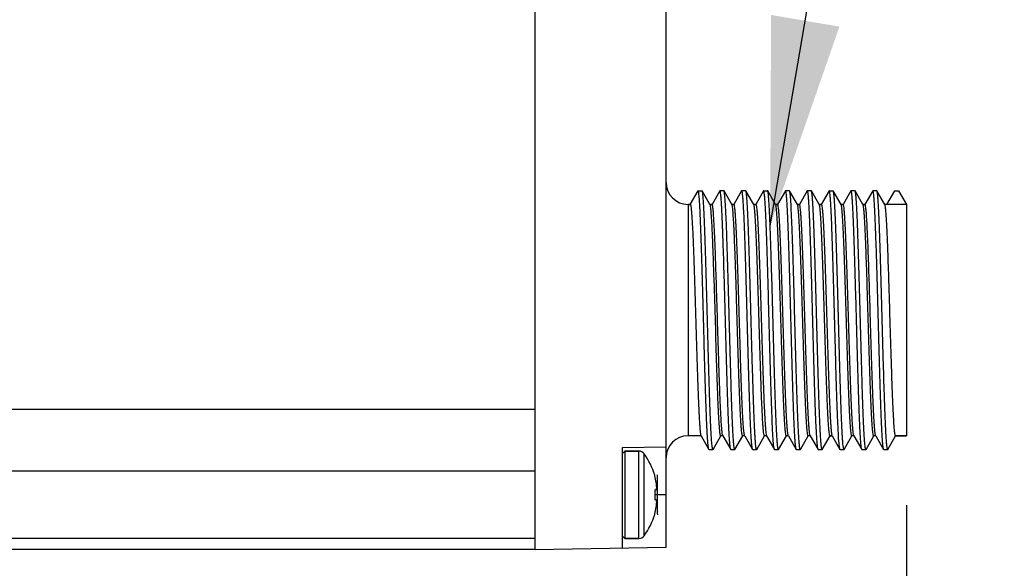
# Model space of a CAD drawing. Units: inches. Extents: x 0.7 to 21.3, y 0.5 to 16.
# Drawn here: x 16.7 to 17.6, y 5.4 to 5.9 of the extents above; entities that cross this region are included whole.
import ezdxf

# ---------------------------------------------------------------- set-up
doc = ezdxf.new("R2010")
doc.units = ezdxf.units.IN
doc.header["$LTSCALE"] = 1.21
doc.header["$MEASUREMENT"] = 0
doc.layers.get('0').update_dxf_attribs({"linetype": 'CONTINUOUS'})
for name, color, linetype in [('AXIS', 7, 'CONTINUOUS'), ('DATUM_CURVES', 7, 'CONTINUOUS'), ('DRIVEN_DIMS', 7, 'CONTINUOUS'), ('NOTES', 7, 'CONTINUOUS')]:
    doc.layers.add(name, color=color, linetype=linetype)
doc.dimstyles.new('DIMSTYLE_1', dxfattribs={"dimtxt": 0.1, "dimasz": 0.1875, "dimexe": 0.125, "dimexo": 0.0625, "dimgap": 0.1, "dimtad": 0, "dimtih": 1, "dimtoh": 1, "dimdec": 1, "dimlfac": 2, "dimzin": 4, "dimdsep": 46, "dimtxsty": 'STANDARD', "dimblk": '_FILLED', "dimblk1": '_FILLED', "dimblk2": '_FILLED', "dimcen": 0.09, "dimadec": 0, "dimazin": 0, "dimtp": 0.005, "dimtm": 0.005, "dimtfac": 1, "dimtdec": 1, "dimtofl": 0, "dimtmove": 0, "dimatfit": 3, "dimldrblk": '_FILLED', "dimfxl": 1, "dimtolj": 1, "dimtzin": 4, "dimarcsym": 0})
doc.dimstyles.get("Standard").update_dxf_attribs({"dimtxt": 0.1, "dimasz": 0.1875, "dimexe": 0.125, "dimexo": 0.0625, "dimgap": 0.09, "dimtad": 0, "dimtih": 1, "dimtoh": 1, "dimzin": 4, "dimdsep": 46, "dimtxsty": 'STANDARD', "dimblk": '_FILLED', "dimblk1": '_FILLED', "dimblk2": '_FILLED', "dimcen": 0.09, "dimadec": 0, "dimazin": 0, "dimtol": 1, "dimtp": 0.01, "dimtm": 0.01, "dimtfac": 1, "dimtofl": 0, "dimtmove": 0, "dimatfit": 3, "dimldrblk": '_FILLED', "dimfxl": 1, "dimtolj": 1, "dimtzin": 4, "dimarcsym": 0})

# ---------------------------------------------------------------- blocks, each defined once
blk = doc.blocks.new('_FILLED')
at = {"color": 0, "linetype": 'BYBLOCK'}
blk.add_solid([(0, 0), (-1, 0.1667), (-1, -0.1667)], dxfattribs=at)
blk = doc.blocks.new('*D1')
at = {"layer": 'DRIVEN_DIMS', "color": 7, "linetype": 'CONTINUOUS'}
for p, q in [((17.47224, 5.45177), (17.47224, 4.7869)), ((4.24389, 5.44403), (4.24389, 4.7869)), ((4.24389, 4.9119), (10.40806, 4.9119)), ((17.47224, 4.9119), (11.30806, 4.9119))]:
    blk.add_line(p, q, dxfattribs=at)
at = {"layer": 'DRIVEN_DIMS', "color": 7, "linetype": 'CONTINUOUS', "xscale": 0.1875, "yscale": 0.1875, "zscale": 0.1875, "rotation": 180}
blk.add_blockref('_FILLED', (4.24389, 4.9119), dxfattribs=at)
at = {"layer": 'DRIVEN_DIMS', "color": 7, "linetype": 'CONTINUOUS', "xscale": 0.1875, "yscale": 0.1875, "zscale": 0.1875}
blk.add_blockref('_FILLED', (17.47224, 4.9119), dxfattribs=at)
at = {"layer": 'DRIVEN_DIMS', "color": 7, "linetype": 'CONTINUOUS', "insert": (10.75806, 4.9619), "char_height": 0.1, "width": 0.7, "attachment_point": 2, "line_spacing_factor": 0.9}
blk.add_mtext('672.0\\P[26.46]', dxfattribs=at)

msp = doc.modelspace()

# ---------------------------------------------------------------- linework, layer by layer
at = {"color": 7, "linetype": 'CONTINUOUS'}
for p, q in [((17.13759, 5.4119), (17.13759, 6.31742)), ((17.2557, 5.41396), (17.2557, 6.31535)), ((17.27735, 5.72293), (17.28446, 5.73523)), ((17.28446, 5.73523), (17.28797, 5.73523)), ((17.28811, 5.7351), (17.28797, 5.73523)), ((17.29515, 5.72293), (17.28811, 5.7351)), ((17.304, 5.7351), (17.29698, 5.72296)), ((17.30414, 5.73523), (17.304, 5.7351)), ((17.30765, 5.73523), (17.30414, 5.73523)), ((17.3078, 5.7351), (17.30765, 5.73523)), ((17.31484, 5.72293), (17.3078, 5.7351)), ((17.30805, 5.73431), (17.3078, 5.7351)), ((17.32368, 5.7351), (17.31666, 5.72296)), ((17.32383, 5.73523), (17.32368, 5.7351)), ((17.32734, 5.73523), (17.32383, 5.73523)), ((17.32748, 5.7351), (17.32734, 5.73523)), ((17.33452, 5.72293), (17.32748, 5.7351)), ((17.34337, 5.7351), (17.33635, 5.72296)), ((17.34351, 5.73523), (17.34337, 5.7351)), ((17.34351, 5.73523), (17.34702, 5.73523)), ((17.34717, 5.7351), (17.34702, 5.73523)), ((17.35421, 5.72293), (17.34717, 5.7351)), ((17.36305, 5.7351), (17.35603, 5.72296)), ((17.3632, 5.73523), (17.36305, 5.7351)), ((17.36671, 5.73523), (17.3632, 5.73523)), ((17.36685, 5.7351), (17.36671, 5.73523)), ((17.37389, 5.72293), (17.36685, 5.7351)), ((17.3671, 5.73431), (17.36685, 5.7351)), ((17.38274, 5.7351), (17.37572, 5.72296)), ((17.38288, 5.73523), (17.38274, 5.7351)), ((17.38639, 5.73523), (17.38288, 5.73523)), ((17.38654, 5.7351), (17.38639, 5.73523)), ((17.39358, 5.72293), (17.38654, 5.7351)), ((17.40242, 5.7351), (17.3954, 5.72296)), ((17.40257, 5.73523), (17.40242, 5.7351)), ((17.40257, 5.73523), (17.40608, 5.73523)), ((17.40622, 5.7351), (17.40608, 5.73523)), ((17.41326, 5.72293), (17.40622, 5.7351)), ((17.42211, 5.7351), (17.41509, 5.72296)), ((17.42225, 5.73523), (17.42211, 5.7351)), ((17.42576, 5.73523), (17.42225, 5.73523)), ((17.42591, 5.7351), (17.42576, 5.73523)), ((17.43295, 5.72293), (17.42591, 5.7351)), ((17.42616, 5.73431), (17.42591, 5.7351)), ((17.44179, 5.7351), (17.43477, 5.72296)), ((17.44194, 5.73523), (17.44179, 5.7351)), ((17.44545, 5.73523), (17.44194, 5.73523)), ((17.44559, 5.7351), (17.44545, 5.73523)), ((17.45263, 5.72293), (17.44559, 5.7351)), ((17.45452, 5.72293), (17.46162, 5.73523)), ((17.46162, 5.73523), (17.46513, 5.73523)), ((17.46513, 5.73523), (17.47224, 5.72293)), ((17.27538, 5.72293), (17.27735, 5.72293)), ((17.27538, 5.72293), (17.27538, 5.51427)), ((17.29507, 5.72293), (17.29704, 5.72293)), ((17.29523, 5.72279), (17.29515, 5.72293)), ((17.29531, 5.72262), (17.29523, 5.72279)), ((17.31475, 5.72293), (17.31672, 5.72293)), ((17.31492, 5.72279), (17.31484, 5.72293)), ((17.31499, 5.72262), (17.31492, 5.72279)), ((17.33444, 5.72293), (17.33641, 5.72293)), ((17.3346, 5.72279), (17.33452, 5.72293)), ((17.33468, 5.72262), (17.3346, 5.72279)), ((17.35413, 5.72293), (17.35609, 5.72293)), ((17.35429, 5.72279), (17.35421, 5.72293)), ((17.35436, 5.72262), (17.35429, 5.72279)), ((17.37381, 5.72293), (17.37578, 5.72293)), ((17.37397, 5.72279), (17.37389, 5.72293)), ((17.37405, 5.72262), (17.37397, 5.72279)), ((17.3935, 5.72293), (17.39546, 5.72293)), ((17.39366, 5.72279), (17.39358, 5.72293)), ((17.39373, 5.72262), (17.39366, 5.72279)), ((17.41318, 5.72293), (17.41515, 5.72293)), ((17.41334, 5.72279), (17.41326, 5.72293)), ((17.41342, 5.72262), (17.41334, 5.72279)), ((17.43287, 5.72293), (17.43483, 5.72293)), ((17.43303, 5.72279), (17.43295, 5.72293)), ((17.4331, 5.72262), (17.43303, 5.72279)), ((17.45271, 5.72279), (17.45263, 5.72293)), ((17.45279, 5.72262), (17.45271, 5.72279)), ((17.47224, 5.72293), (17.45452, 5.72293)), ((17.47224, 5.72293), (17.47224, 5.51427)), ((17.29854, 5.6651), (17.29845, 5.6679)), ((17.29877, 5.65812), (17.29854, 5.6651)), ((17.3008, 5.65642), (17.30042, 5.66798)), ((17.45602, 5.6651), (17.45594, 5.66748)), ((17.4562, 5.6598), (17.45602, 5.6651)), ((17.29883, 5.65635), (17.29877, 5.65812)), ((17.29969, 5.62846), (17.29883, 5.65635)), ((17.45631, 5.65636), (17.4562, 5.6598)), ((17.2997, 5.62822), (17.29969, 5.62846)), ((17.29999, 5.61863), (17.2997, 5.62822)), ((17.30028, 5.60897), (17.29999, 5.61863)), ((17.28703, 5.51441), (17.28711, 5.51427)), ((17.28711, 5.51427), (17.29415, 5.50209)), ((17.29795, 5.50209), (17.30497, 5.51423)), ((17.30672, 5.51441), (17.30664, 5.51457)), ((17.30672, 5.51441), (17.3068, 5.51427)), ((17.3068, 5.51427), (17.31384, 5.50209)), ((17.31764, 5.50209), (17.32466, 5.51423)), ((17.3264, 5.51441), (17.32633, 5.51457)), ((17.3264, 5.51441), (17.32648, 5.51427)), ((17.32648, 5.51427), (17.33352, 5.50209)), ((17.33732, 5.50209), (17.34434, 5.51423)), ((17.34601, 5.51457), (17.34609, 5.51441)), ((17.34609, 5.51441), (17.34617, 5.51427)), ((17.34617, 5.51427), (17.35321, 5.50209)), ((17.35701, 5.50209), (17.36403, 5.51423)), ((17.36577, 5.51441), (17.3657, 5.51457)), ((17.36577, 5.51441), (17.36585, 5.51427)), ((17.36585, 5.51427), (17.37289, 5.50209)), ((17.3767, 5.50209), (17.38371, 5.51423)), ((17.38546, 5.51441), (17.38538, 5.51457)), ((17.38546, 5.51441), (17.38554, 5.51427)), ((17.38554, 5.51427), (17.39258, 5.50209)), ((17.39638, 5.50209), (17.4034, 5.51423)), ((17.40334, 5.51427), (17.40514, 5.51427)), ((17.40507, 5.51457), (17.40514, 5.51441)), ((17.40514, 5.51441), (17.40522, 5.51427)), ((17.40522, 5.51427), (17.41226, 5.50209)), ((17.41607, 5.50209), (17.42308, 5.51423)), ((17.42483, 5.51441), (17.42475, 5.51457)), ((17.42483, 5.51441), (17.42491, 5.51427)), ((17.42491, 5.51427), (17.43195, 5.50209)), ((17.43575, 5.50209), (17.44277, 5.51423)), ((17.44451, 5.51441), (17.44444, 5.51457)), ((17.44451, 5.51441), (17.44459, 5.51427)), ((17.44459, 5.51427), (17.45163, 5.50209)), ((17.45544, 5.50209), (17.46245, 5.51423)), ((17.46239, 5.51427), (17.47224, 5.51427)), ((17.21633, 5.50374), (17.2557, 5.50442)), ((17.21633, 5.41328), (17.21633, 5.50374)), ((17.29415, 5.50209), (17.29391, 5.50288)), ((17.2943, 5.50196), (17.29415, 5.50209)), ((17.2943, 5.50196), (17.29781, 5.50196)), ((17.29795, 5.50209), (17.29781, 5.50196)), ((17.31398, 5.50196), (17.31384, 5.50209)), ((17.31398, 5.50196), (17.31749, 5.50196)), ((17.31764, 5.50209), (17.31749, 5.50196)), ((17.33367, 5.50196), (17.33352, 5.50209)), ((17.33367, 5.50196), (17.33718, 5.50196)), ((17.33732, 5.50209), (17.33718, 5.50196)), ((17.35321, 5.50209), (17.35296, 5.50288)), ((17.35335, 5.50196), (17.35321, 5.50209)), ((17.35335, 5.50196), (17.35686, 5.50196)), ((17.35701, 5.50209), (17.35686, 5.50196)), ((17.37304, 5.50196), (17.37289, 5.50209)), ((17.37304, 5.50196), (17.37655, 5.50196)), ((17.3767, 5.50209), (17.37655, 5.50196)), ((17.39272, 5.50196), (17.39258, 5.50209)), ((17.39272, 5.50196), (17.39623, 5.50196)), ((17.39638, 5.50209), (17.39623, 5.50196)), ((17.41226, 5.50209), (17.41202, 5.50288)), ((17.41241, 5.50196), (17.41226, 5.50209)), ((17.41241, 5.50196), (17.41592, 5.50196)), ((17.41607, 5.50209), (17.41592, 5.50196)), ((17.43209, 5.50196), (17.43195, 5.50209)), ((17.43209, 5.50196), (17.4356, 5.50196)), ((17.43575, 5.50209), (17.4356, 5.50196)), ((17.45178, 5.50196), (17.45163, 5.50209)), ((17.45178, 5.50196), (17.45529, 5.50196)), ((17.45544, 5.50209), (17.45529, 5.50196)), ((17.21633, 5.49852), (17.2183, 5.50049)), ((17.2183, 5.50049), (17.23108, 5.50049)), ((17.2183, 5.50049), (17.2183, 5.42175)), ((17.24532, 5.47814), (17.24532, 5.47871)), ((17.24532, 5.46552), (17.24669, 5.4657)), ((17.24669, 5.4657), (17.24713, 5.46773)), ((17.2557, 5.46112), (17.24532, 5.46112)), ((17.24669, 5.45653), (17.24532, 5.45671)), ((17.24713, 5.4545), (17.24669, 5.45653)), ((17.24532, 5.44352), (17.24532, 5.4441)), ((17.13759, 5.42175), (4.57853, 5.42175)), ((17.21633, 5.42371), (17.2183, 5.42175)), ((17.2183, 5.42175), (17.23108, 5.42175)), ((17.13759, 5.4119), (17.2557, 5.41396)), ((17.13759, 5.4119), (4.57853, 5.4119))]:
    msp.add_line(p, q, dxfattribs=at)
for centre, radius, start, end in [((17.27538, 5.74261), 0.01969, 180, 270), ((13.01053, 5.52194), 4.2904, 1.94961, 2.0818), ((13.0241, 5.52235), 4.27879, 1.95042, 2.08292), ((17.27538, 5.49458), 0.01969, 90, 180), ((17.18483, 5.46112), 0.06299, 16.22181, 35.8883), ((17.18428, 5.46112), 0.06337, 9.967, 15.57713), ((19.40873, 5.46112), 2.16341, 179.88324, 180.11676), ((17.19519, 5.46476), 0.05202, 3.27405, 8.0967), ((17.18428, 5.46111), 0.06337, 344.42287, 350.033), ((17.19519, 5.45747), 0.05202, 351.9033, 356.72595), ((17.18483, 5.46112), 0.06299, 324.1117, 343.77819)]:
    msp.add_arc(centre, radius, start, end, dxfattribs=at)
for points, knots in [([(17.29391, 5.50288), (17.29377, 5.50351), (17.29356, 5.5051), (17.29312, 5.5096), (17.29263, 5.51759), (17.29207, 5.52979), (17.2915, 5.54513), (17.29092, 5.56307), (17.29034, 5.58298), (17.28976, 5.60415), (17.28918, 5.62583), (17.2886, 5.64726), (17.28803, 5.66767), (17.28753, 5.68371), (17.28713, 5.6955), (17.28683, 5.70337), (17.28654, 5.71048), (17.28625, 5.71678), (17.28596, 5.72221), (17.28567, 5.72672), (17.28539, 5.73027), (17.28513, 5.73262), (17.28493, 5.73398), (17.28478, 5.73464), (17.28466, 5.73502), (17.28452, 5.73523), (17.28446, 5.73523)], [0, 0, 0, 0, 0.008219, 0.020744, 0.058298, 0.111388, 0.178148, 0.256219, 0.342842, 0.434949, 0.529281, 0.622498, 0.711301, 0.792547, 0.829423, 0.863361, 0.894056, 0.921241, 0.944672, 0.964148, 0.979496, 0.990595, 0.994523, 0.99737, 0.999156, 1, 1, 1, 1]), ([(17.29781, 5.50196), (17.29774, 5.50196), (17.2976, 5.50218), (17.29748, 5.50258), (17.29733, 5.50328), (17.29711, 5.50471), (17.29685, 5.50718), (17.29656, 5.51092), (17.29627, 5.51566), (17.29597, 5.52136), (17.29567, 5.52797), (17.29537, 5.53543), (17.29507, 5.54366), (17.29466, 5.55597), (17.29415, 5.57267), (17.29355, 5.59383), (17.29296, 5.61592), (17.29236, 5.6381), (17.29177, 5.65956), (17.29118, 5.67949), (17.29067, 5.6948), (17.29025, 5.70573), (17.28995, 5.71276), (17.28965, 5.71891), (17.28935, 5.72412), (17.28906, 5.72834), (17.28877, 5.73154), (17.28852, 5.73355), (17.28829, 5.73462), (17.28818, 5.73498), (17.28811, 5.7351)], [0, 0, 0, 0, 0.000873, 0.002739, 0.005723, 0.009844, 0.021479, 0.037569, 0.05797, 0.082499, 0.110926, 0.14299, 0.17839, 0.216798, 0.301176, 0.39298, 0.488788, 0.585029, 0.678117, 0.76458, 0.841199, 0.874908, 0.905119, 0.931555, 0.953968, 0.972152, 0.985945, 0.995233, 0.998174, 1, 1, 1, 1]), ([(17.31384, 5.50209), (17.31377, 5.50221), (17.31366, 5.50257), (17.31343, 5.50364), (17.31318, 5.50565), (17.31289, 5.50885), (17.3126, 5.51307), (17.3123, 5.51828), (17.312, 5.52443), (17.3117, 5.53146), (17.31128, 5.54239), (17.31077, 5.5577), (17.31018, 5.57763), (17.30959, 5.59909), (17.30899, 5.62127), (17.3084, 5.64336), (17.3078, 5.66452), (17.3073, 5.68122), (17.30688, 5.69353), (17.30658, 5.70176), (17.30628, 5.70922), (17.30598, 5.71583), (17.30568, 5.72153), (17.30539, 5.72628), (17.3051, 5.73001), (17.30484, 5.73248), (17.30462, 5.73391), (17.30447, 5.73461), (17.30436, 5.73501), (17.30421, 5.73523), (17.30414, 5.73523)], [0, 0, 0, 0, 0.001825, 0.004765, 0.014051, 0.027842, 0.046026, 0.068437, 0.094871, 0.125082, 0.15879, 0.235408, 0.321872, 0.41496, 0.511202, 0.607012, 0.698817, 0.783196, 0.821606, 0.857006, 0.889072, 0.917499, 0.942029, 0.96243, 0.978521, 0.990156, 0.994277, 0.997261, 0.999127, 1, 1, 1, 1]), ([(17.31749, 5.50196), (17.31743, 5.50196), (17.31729, 5.50217), (17.31718, 5.50255), (17.31703, 5.50321), (17.31682, 5.50457), (17.31656, 5.50692), (17.31628, 5.51047), (17.31599, 5.51498), (17.3157, 5.52041), (17.31541, 5.52671), (17.31512, 5.53382), (17.31482, 5.54169), (17.31442, 5.55348), (17.31393, 5.56952), (17.31335, 5.58993), (17.31277, 5.61136), (17.31219, 5.63304), (17.31161, 5.65421), (17.31103, 5.67412), (17.31045, 5.69206), (17.30988, 5.70741), (17.30932, 5.7196), (17.30883, 5.72759), (17.30839, 5.73209), (17.30818, 5.73369), (17.30805, 5.73431)], [0, 0, 0, 0, 0.000845, 0.00263, 0.005477, 0.009405, 0.020504, 0.035852, 0.055328, 0.078759, 0.105945, 0.136639, 0.170577, 0.207454, 0.288699, 0.377502, 0.47072, 0.565051, 0.657159, 0.743781, 0.821852, 0.888612, 0.941702, 0.979256, 0.991781, 1, 1, 1, 1]), ([(17.33352, 5.50209), (17.33345, 5.50221), (17.33334, 5.50257), (17.33311, 5.50364), (17.33287, 5.50565), (17.33257, 5.50885), (17.33228, 5.51307), (17.33198, 5.51828), (17.33169, 5.52443), (17.33139, 5.53146), (17.33097, 5.54239), (17.33046, 5.5577), (17.32987, 5.57763), (17.32927, 5.59909), (17.32868, 5.62127), (17.32808, 5.64336), (17.32749, 5.66452), (17.32698, 5.68122), (17.32657, 5.69353), (17.32627, 5.70176), (17.32597, 5.70922), (17.32567, 5.71583), (17.32537, 5.72153), (17.32507, 5.72628), (17.32478, 5.73001), (17.32452, 5.73248), (17.32431, 5.73391), (17.32415, 5.73461), (17.32404, 5.73501), (17.32389, 5.73523), (17.32383, 5.73523)], [0, 0, 0, 0, 0.001825, 0.004767, 0.014051, 0.027844, 0.046025, 0.068438, 0.094871, 0.125084, 0.15879, 0.235408, 0.321872, 0.41496, 0.511202, 0.607012, 0.698817, 0.783197, 0.821605, 0.857006, 0.889071, 0.917499, 0.942028, 0.96243, 0.97852, 0.990156, 0.994275, 0.997261, 0.999128, 1, 1, 1, 1]), ([(17.33718, 5.50196), (17.33711, 5.50196), (17.33697, 5.50218), (17.33685, 5.50258), (17.3367, 5.50328), (17.33648, 5.50471), (17.33622, 5.50718), (17.33593, 5.51092), (17.33564, 5.51566), (17.33534, 5.52136), (17.33504, 5.52797), (17.33474, 5.53543), (17.33444, 5.54367), (17.33403, 5.55597), (17.33352, 5.57267), (17.33292, 5.59383), (17.33233, 5.61592), (17.33173, 5.63811), (17.33114, 5.65957), (17.33055, 5.6795), (17.33004, 5.69481), (17.32962, 5.70574), (17.32932, 5.71276), (17.32902, 5.71891), (17.32872, 5.72412), (17.32843, 5.72834), (17.32814, 5.73154), (17.32789, 5.73356), (17.32767, 5.73462), (17.32755, 5.73498), (17.32748, 5.7351)], [0, 0, 0, 0, 0.000872, 0.002739, 0.005725, 0.009844, 0.02148, 0.03757, 0.057972, 0.082501, 0.110929, 0.142994, 0.178395, 0.216803, 0.301183, 0.392988, 0.488798, 0.58504, 0.678128, 0.764592, 0.84121, 0.874916, 0.905129, 0.931562, 0.953975, 0.972156, 0.985949, 0.995233, 0.998175, 1, 1, 1, 1]), ([(17.34353, 5.73523), (17.34353, 5.73523), (17.34352, 5.73523), (17.34352, 5.73523), (17.34351, 5.73523)], [0, 0, 0, 0, 0.50432, 1, 1, 1, 1]), ([(17.35296, 5.50288), (17.35283, 5.5035), (17.35261, 5.5051), (17.35218, 5.50958), (17.35169, 5.51754), (17.35113, 5.52968), (17.35056, 5.54497), (17.34998, 5.56284), (17.34941, 5.58269), (17.34883, 5.60379), (17.34825, 5.62543), (17.34767, 5.64682), (17.34709, 5.66721), (17.3466, 5.68325), (17.3462, 5.69506), (17.34591, 5.70294), (17.34561, 5.71009), (17.34532, 5.71642), (17.34503, 5.7219), (17.34475, 5.72646), (17.34446, 5.73006), (17.34421, 5.73246), (17.344, 5.73387), (17.34386, 5.73456), (17.34373, 5.73498), (17.34361, 5.73521), (17.34353, 5.73523)], [0, 0, 0, 0, 0.008196, 0.020676, 0.058089, 0.110973, 0.177478, 0.255268, 0.341603, 0.433442, 0.52755, 0.620612, 0.709347, 0.790631, 0.82757, 0.861602, 0.892421, 0.919762, 0.943379, 0.963072, 0.978665, 0.990036, 0.99411, 0.997106, 0.99904, 1, 1, 1, 1]), ([(17.35686, 5.50196), (17.3568, 5.50196), (17.35665, 5.50218), (17.35654, 5.50258), (17.35638, 5.50328), (17.35617, 5.50471), (17.35591, 5.50718), (17.35562, 5.51092), (17.35532, 5.51566), (17.35502, 5.52136), (17.35473, 5.52797), (17.35443, 5.53543), (17.35412, 5.54366), (17.35371, 5.55597), (17.3532, 5.57267), (17.35261, 5.59383), (17.35201, 5.61592), (17.35142, 5.6381), (17.35083, 5.65956), (17.35023, 5.67949), (17.34972, 5.6948), (17.34931, 5.70573), (17.34901, 5.71276), (17.34871, 5.71891), (17.34841, 5.72412), (17.34812, 5.72834), (17.34783, 5.73154), (17.34758, 5.73355), (17.34735, 5.73462), (17.34724, 5.73498), (17.34717, 5.7351)], [0, 0, 0, 0, 0.000873, 0.002739, 0.005723, 0.009844, 0.021479, 0.037569, 0.05797, 0.082499, 0.110926, 0.14299, 0.17839, 0.216798, 0.301176, 0.39298, 0.488788, 0.585029, 0.678117, 0.76458, 0.841199, 0.874908, 0.905119, 0.931555, 0.953968, 0.972152, 0.985945, 0.995233, 0.998174, 1, 1, 1, 1]), ([(17.37289, 5.50209), (17.37282, 5.50221), (17.37271, 5.50257), (17.37248, 5.50364), (17.37224, 5.50565), (17.37194, 5.50885), (17.37165, 5.51307), (17.37135, 5.51828), (17.37106, 5.52443), (17.37076, 5.53146), (17.37034, 5.54239), (17.36983, 5.5577), (17.36924, 5.57763), (17.36864, 5.59909), (17.36805, 5.62127), (17.36745, 5.64336), (17.36686, 5.66452), (17.36635, 5.68122), (17.36594, 5.69353), (17.36564, 5.70176), (17.36534, 5.70922), (17.36504, 5.71583), (17.36474, 5.72153), (17.36444, 5.72628), (17.36415, 5.73001), (17.36389, 5.73248), (17.36368, 5.73391), (17.36352, 5.73461), (17.36341, 5.73501), (17.36326, 5.73523), (17.3632, 5.73523)], [0, 0, 0, 0, 0.001825, 0.004765, 0.014051, 0.027842, 0.046026, 0.068437, 0.094871, 0.125082, 0.15879, 0.235408, 0.321872, 0.41496, 0.511202, 0.607012, 0.698817, 0.783196, 0.821606, 0.857006, 0.889072, 0.917499, 0.942029, 0.96243, 0.978521, 0.990156, 0.994277, 0.997261, 0.999127, 1, 1, 1, 1]), ([(17.37655, 5.50196), (17.37648, 5.50196), (17.37634, 5.50217), (17.37623, 5.50255), (17.37608, 5.50321), (17.37587, 5.50457), (17.37562, 5.50692), (17.37533, 5.51047), (17.37505, 5.51498), (17.37476, 5.52041), (17.37446, 5.52671), (17.37417, 5.53382), (17.37388, 5.54169), (17.37348, 5.55348), (17.37298, 5.56952), (17.3724, 5.58993), (17.37182, 5.61136), (17.37124, 5.63304), (17.37066, 5.65421), (17.37008, 5.67412), (17.36951, 5.69206), (17.36894, 5.70741), (17.36837, 5.7196), (17.36789, 5.72759), (17.36745, 5.73209), (17.36723, 5.73369), (17.3671, 5.73431)], [0, 0, 0, 0, 0.000845, 0.00263, 0.005477, 0.009405, 0.020504, 0.035852, 0.055328, 0.078759, 0.105945, 0.136639, 0.170577, 0.207454, 0.288699, 0.377502, 0.47072, 0.565051, 0.657159, 0.743781, 0.821852, 0.888612, 0.941702, 0.979256, 0.991781, 1, 1, 1, 1]), ([(17.39258, 5.50209), (17.39251, 5.50221), (17.3924, 5.50257), (17.39217, 5.50364), (17.39192, 5.50565), (17.39163, 5.50885), (17.39134, 5.51307), (17.39104, 5.51828), (17.39074, 5.52443), (17.39044, 5.53146), (17.39002, 5.54239), (17.38951, 5.5577), (17.38892, 5.57763), (17.38833, 5.59909), (17.38773, 5.62127), (17.38714, 5.64336), (17.38654, 5.66452), (17.38604, 5.68122), (17.38562, 5.69353), (17.38532, 5.70176), (17.38502, 5.70922), (17.38472, 5.71583), (17.38442, 5.72153), (17.38413, 5.72628), (17.38384, 5.73001), (17.38358, 5.73248), (17.38336, 5.73391), (17.38321, 5.73461), (17.3831, 5.73501), (17.38295, 5.73523), (17.38288, 5.73523)], [0, 0, 0, 0, 0.001825, 0.004767, 0.014051, 0.027844, 0.046025, 0.068438, 0.094871, 0.125084, 0.15879, 0.235408, 0.321872, 0.41496, 0.511202, 0.607012, 0.698817, 0.783197, 0.821605, 0.857006, 0.889071, 0.917499, 0.942028, 0.96243, 0.97852, 0.990156, 0.994275, 0.997261, 0.999128, 1, 1, 1, 1]), ([(17.39623, 5.50196), (17.39617, 5.50196), (17.39602, 5.50218), (17.39591, 5.50258), (17.39575, 5.50328), (17.39554, 5.50471), (17.39528, 5.50718), (17.39499, 5.51092), (17.39469, 5.51566), (17.39439, 5.52136), (17.3941, 5.52797), (17.3938, 5.53543), (17.39349, 5.54367), (17.39308, 5.55597), (17.39257, 5.57267), (17.39198, 5.59383), (17.39138, 5.61592), (17.39079, 5.63811), (17.3902, 5.65957), (17.3896, 5.6795), (17.38909, 5.69481), (17.38868, 5.70574), (17.38838, 5.71276), (17.38808, 5.71891), (17.38778, 5.72412), (17.38749, 5.72834), (17.3872, 5.73154), (17.38695, 5.73356), (17.38672, 5.73462), (17.38661, 5.73498), (17.38654, 5.7351)], [0, 0, 0, 0, 0.000872, 0.002739, 0.005725, 0.009844, 0.02148, 0.03757, 0.057972, 0.082501, 0.110929, 0.142994, 0.178395, 0.216803, 0.301183, 0.392988, 0.488798, 0.58504, 0.678128, 0.764592, 0.84121, 0.874916, 0.905129, 0.931562, 0.953975, 0.972156, 0.985949, 0.995233, 0.998175, 1, 1, 1, 1]), ([(17.40259, 5.73523), (17.40259, 5.73523), (17.40258, 5.73523), (17.40257, 5.73523), (17.40257, 5.73523)], [0, 0, 0, 0, 0.50432, 1, 1, 1, 1]), ([(17.41202, 5.50288), (17.41188, 5.5035), (17.41167, 5.5051), (17.41123, 5.50958), (17.41075, 5.51754), (17.41018, 5.52968), (17.40961, 5.54497), (17.40904, 5.56284), (17.40846, 5.58269), (17.40788, 5.60379), (17.40731, 5.62543), (17.40673, 5.64682), (17.40615, 5.66721), (17.40566, 5.68325), (17.40525, 5.69506), (17.40496, 5.70294), (17.40467, 5.71009), (17.40438, 5.71642), (17.40409, 5.7219), (17.4038, 5.72646), (17.40352, 5.73006), (17.40327, 5.73246), (17.40305, 5.73387), (17.40291, 5.73456), (17.40278, 5.73498), (17.40266, 5.73521), (17.40259, 5.73523)], [0, 0, 0, 0, 0.008196, 0.020676, 0.058089, 0.110973, 0.177478, 0.255268, 0.341603, 0.433442, 0.52755, 0.620612, 0.709347, 0.790631, 0.82757, 0.861602, 0.892421, 0.919762, 0.943379, 0.963072, 0.978665, 0.990036, 0.99411, 0.997106, 0.99904, 1, 1, 1, 1]), ([(17.41592, 5.50196), (17.41585, 5.50196), (17.41571, 5.50218), (17.41559, 5.50258), (17.41544, 5.50328), (17.41522, 5.50471), (17.41496, 5.50718), (17.41467, 5.51092), (17.41438, 5.51566), (17.41408, 5.52136), (17.41378, 5.52797), (17.41348, 5.53543), (17.41318, 5.54366), (17.41277, 5.55597), (17.41226, 5.57267), (17.41166, 5.59383), (17.41107, 5.61592), (17.41047, 5.6381), (17.40988, 5.65956), (17.40929, 5.67949), (17.40878, 5.6948), (17.40836, 5.70573), (17.40806, 5.71276), (17.40776, 5.71891), (17.40747, 5.72412), (17.40717, 5.72834), (17.40688, 5.73154), (17.40663, 5.73355), (17.40641, 5.73462), (17.40629, 5.73498), (17.40622, 5.7351)], [0, 0, 0, 0, 0.000873, 0.002739, 0.005723, 0.009844, 0.021479, 0.037569, 0.05797, 0.082499, 0.110926, 0.14299, 0.17839, 0.216798, 0.301176, 0.39298, 0.488788, 0.585029, 0.678117, 0.76458, 0.841199, 0.874908, 0.905119, 0.931555, 0.953968, 0.972152, 0.985945, 0.995233, 0.998174, 1, 1, 1, 1]), ([(17.43195, 5.50209), (17.43188, 5.50221), (17.43177, 5.50257), (17.43154, 5.50364), (17.43129, 5.50565), (17.431, 5.50885), (17.43071, 5.51307), (17.43041, 5.51828), (17.43011, 5.52443), (17.42981, 5.53146), (17.42939, 5.54239), (17.42888, 5.5577), (17.42829, 5.57763), (17.4277, 5.59909), (17.4271, 5.62127), (17.42651, 5.64336), (17.42591, 5.66452), (17.42541, 5.68122), (17.42499, 5.69353), (17.42469, 5.70176), (17.42439, 5.70922), (17.42409, 5.71583), (17.42379, 5.72153), (17.4235, 5.72628), (17.42321, 5.73001), (17.42295, 5.73248), (17.42273, 5.73391), (17.42258, 5.73461), (17.42247, 5.73501), (17.42232, 5.73523), (17.42225, 5.73523)], [0, 0, 0, 0, 0.001825, 0.004765, 0.014051, 0.027842, 0.046026, 0.068437, 0.094871, 0.125082, 0.15879, 0.235408, 0.321872, 0.41496, 0.511202, 0.607012, 0.698817, 0.783196, 0.821606, 0.857006, 0.889072, 0.917499, 0.942029, 0.96243, 0.978521, 0.990156, 0.994277, 0.997261, 0.999127, 1, 1, 1, 1]), ([(17.4356, 5.50196), (17.43554, 5.50196), (17.4354, 5.50217), (17.43529, 5.50255), (17.43514, 5.50321), (17.43493, 5.50457), (17.43467, 5.50692), (17.43439, 5.51047), (17.4341, 5.51498), (17.43381, 5.52041), (17.43352, 5.52671), (17.43323, 5.53382), (17.43293, 5.54169), (17.43253, 5.55348), (17.43204, 5.56952), (17.43146, 5.58993), (17.43088, 5.61136), (17.4303, 5.63304), (17.42972, 5.65421), (17.42914, 5.67412), (17.42856, 5.69206), (17.42799, 5.70741), (17.42743, 5.7196), (17.42694, 5.72759), (17.42651, 5.73209), (17.42629, 5.73369), (17.42616, 5.73431)], [0, 0, 0, 0, 0.000845, 0.00263, 0.005477, 0.009405, 0.020504, 0.035852, 0.055328, 0.078759, 0.105945, 0.136639, 0.170577, 0.207454, 0.288699, 0.377502, 0.47072, 0.565051, 0.657159, 0.743781, 0.821852, 0.888612, 0.941702, 0.979256, 0.991781, 1, 1, 1, 1]), ([(17.45163, 5.50209), (17.45156, 5.50221), (17.45145, 5.50257), (17.45122, 5.50364), (17.45098, 5.50565), (17.45068, 5.50885), (17.45039, 5.51307), (17.45009, 5.51828), (17.4498, 5.52443), (17.4495, 5.53146), (17.44908, 5.54239), (17.44857, 5.5577), (17.44798, 5.57763), (17.44738, 5.59909), (17.44679, 5.62127), (17.44619, 5.64336), (17.4456, 5.66452), (17.44509, 5.68122), (17.44468, 5.69353), (17.44438, 5.70176), (17.44408, 5.70922), (17.44378, 5.71583), (17.44348, 5.72153), (17.44318, 5.72628), (17.44289, 5.73001), (17.44263, 5.73248), (17.44242, 5.73391), (17.44226, 5.73461), (17.44215, 5.73501), (17.442, 5.73523), (17.44194, 5.73523)], [0, 0, 0, 0, 0.001825, 0.004767, 0.014051, 0.027844, 0.046025, 0.068438, 0.094871, 0.125084, 0.15879, 0.235408, 0.321872, 0.41496, 0.511202, 0.607012, 0.698817, 0.783197, 0.821605, 0.857006, 0.889071, 0.917499, 0.942028, 0.96243, 0.97852, 0.990156, 0.994275, 0.997261, 0.999128, 1, 1, 1, 1]), ([(17.45529, 5.50196), (17.45522, 5.50196), (17.45508, 5.50218), (17.45496, 5.50258), (17.45481, 5.50328), (17.45459, 5.50471), (17.45433, 5.50718), (17.45404, 5.51092), (17.45375, 5.51566), (17.45345, 5.52136), (17.45315, 5.52797), (17.45285, 5.53543), (17.45255, 5.54367), (17.45214, 5.55597), (17.45163, 5.57267), (17.45103, 5.59383), (17.45044, 5.61592), (17.44984, 5.63811), (17.44925, 5.65957), (17.44866, 5.6795), (17.44815, 5.69481), (17.44773, 5.70574), (17.44743, 5.71276), (17.44713, 5.71891), (17.44684, 5.72412), (17.44654, 5.72834), (17.44625, 5.73154), (17.446, 5.73356), (17.44578, 5.73462), (17.44566, 5.73498), (17.44559, 5.7351)], [0, 0, 0, 0, 0.000872, 0.002739, 0.005725, 0.009844, 0.02148, 0.03757, 0.057972, 0.082501, 0.110929, 0.142994, 0.178395, 0.216803, 0.301183, 0.392988, 0.488798, 0.58504, 0.678128, 0.764592, 0.84121, 0.874916, 0.905129, 0.931562, 0.953975, 0.972156, 0.985949, 0.995233, 0.998175, 1, 1, 1, 1]), ([(17.27735, 5.72293), (17.27742, 5.72293), (17.27756, 5.72274), (17.27768, 5.72238), (17.27783, 5.72176), (17.27805, 5.72048), (17.27831, 5.71827), (17.2786, 5.71495), (17.27889, 5.71072), (17.27919, 5.70563), (17.27949, 5.69974), (17.27991, 5.69042), (17.28042, 5.67723), (17.28101, 5.65987), (17.2816, 5.64099), (17.28219, 5.62127), (17.28279, 5.60146), (17.28338, 5.58228), (17.28397, 5.56445), (17.28456, 5.54863), (17.28507, 5.53698), (17.2855, 5.52911), (17.28579, 5.52441), (17.28609, 5.5206), (17.28637, 5.51768), (17.28667, 5.51573), (17.28686, 5.51471), (17.28703, 5.51441)], [0, 0, 0, 0, 0.000929, 0.002817, 0.005808, 0.009925, 0.021538, 0.037581, 0.057922, 0.082372, 0.110711, 0.142671, 0.216247, 0.300383, 0.391952, 0.48755, 0.583626, 0.676617, 0.763073, 0.839779, 0.90389, 0.930463, 0.953039, 0.971416, 0.985427, 0.994963, 1, 1, 1, 1]), ([(17.2981, 5.6778), (17.29789, 5.68364), (17.29757, 5.69194), (17.29708, 5.70235), (17.29674, 5.70867), (17.2964, 5.71387), (17.29607, 5.71789), (17.29573, 5.72068), (17.2955, 5.72214), (17.29531, 5.72262)], [0, 0, 0, 0, 0.390066, 0.554534, 0.695847, 0.812259, 0.902361, 0.965123, 1, 1, 1, 1]), ([(17.30007, 5.67786), (17.29995, 5.68117), (17.29971, 5.68745), (17.29934, 5.69631), (17.29896, 5.70404), (17.29859, 5.71053), (17.29827, 5.71511), (17.298, 5.71808), (17.29782, 5.71978), (17.29764, 5.72109), (17.29745, 5.72207), (17.29731, 5.72261), (17.29713, 5.72293), (17.29704, 5.72293)], [0, 0, 0, 0, 0.219214, 0.416169, 0.58799, 0.732194, 0.846715, 0.892309, 0.929924, 0.959442, 0.980795, 0.994069, 1, 1, 1, 1]), ([(17.3246, 5.51427), (17.32453, 5.51427), (17.32439, 5.51445), (17.32427, 5.51481), (17.32412, 5.51542), (17.32391, 5.51668), (17.32365, 5.51885), (17.32336, 5.52212), (17.32307, 5.52629), (17.32278, 5.53129), (17.32248, 5.5371), (17.32206, 5.54629), (17.32156, 5.55931), (17.32097, 5.57645), (17.32038, 5.59513), (17.31979, 5.61467), (17.3192, 5.63435), (17.31862, 5.65345), (17.31803, 5.67128), (17.31744, 5.68719), (17.31694, 5.69896), (17.31652, 5.70698), (17.31622, 5.71182), (17.31593, 5.71581), (17.31565, 5.71891), (17.31536, 5.72108), (17.31515, 5.72223), (17.31499, 5.72262)], [0, 0, 0, 0, 0.000919, 0.002782, 0.00573, 0.009787, 0.02123, 0.03704, 0.057089, 0.081194, 0.109141, 0.140672, 0.213314, 0.296467, 0.387096, 0.481886, 0.577374, 0.670067, 0.756579, 0.833747, 0.898754, 0.925938, 0.949232, 0.968431, 0.98336, 0.993902, 1, 1, 1, 1]), ([(17.32633, 5.51457), (17.32617, 5.51496), (17.32596, 5.51611), (17.32567, 5.51829), (17.32539, 5.52138), (17.3251, 5.52537), (17.3248, 5.53021), (17.32438, 5.53823), (17.32388, 5.55001), (17.32329, 5.56591), (17.32271, 5.58374), (17.32212, 5.60284), (17.32153, 5.62253), (17.32094, 5.64206), (17.32035, 5.66074), (17.31976, 5.67788), (17.31926, 5.6909), (17.31884, 5.70009), (17.31855, 5.7059), (17.31825, 5.71091), (17.31796, 5.71507), (17.31767, 5.71835), (17.31741, 5.72051), (17.3172, 5.72177), (17.31705, 5.72238), (17.31693, 5.72274), (17.31679, 5.72293), (17.31672, 5.72293)], [0, 0, 0, 0, 0.006098, 0.01664, 0.031569, 0.050768, 0.074062, 0.101246, 0.166253, 0.243421, 0.329933, 0.422626, 0.518114, 0.612904, 0.703533, 0.786686, 0.859328, 0.890859, 0.918806, 0.942911, 0.96296, 0.97877, 0.990213, 0.99427, 0.997218, 0.999081, 1, 1, 1, 1]), ([(17.34428, 5.51427), (17.34422, 5.51427), (17.34407, 5.51445), (17.34396, 5.51481), (17.34381, 5.51542), (17.34359, 5.51668), (17.34334, 5.51885), (17.34305, 5.52212), (17.34275, 5.52629), (17.34246, 5.53129), (17.34216, 5.5371), (17.34175, 5.54629), (17.34124, 5.55931), (17.34066, 5.57645), (17.34007, 5.59513), (17.33948, 5.61467), (17.33889, 5.63435), (17.3383, 5.65345), (17.33771, 5.67128), (17.33713, 5.68719), (17.33662, 5.69896), (17.3362, 5.70698), (17.33591, 5.71182), (17.33561, 5.71581), (17.33533, 5.71891), (17.33504, 5.72108), (17.33483, 5.72223), (17.33468, 5.72262)], [0, 0, 0, 0, 0.000919, 0.002782, 0.00573, 0.009787, 0.02123, 0.03704, 0.057089, 0.081194, 0.109141, 0.140672, 0.213314, 0.296467, 0.387096, 0.481886, 0.577374, 0.670067, 0.756579, 0.833747, 0.898754, 0.925938, 0.949232, 0.968431, 0.98336, 0.993902, 1, 1, 1, 1]), ([(17.33641, 5.72293), (17.33647, 5.72293), (17.33662, 5.72274), (17.33673, 5.72238), (17.33688, 5.72177), (17.3371, 5.72051), (17.33736, 5.71835), (17.33764, 5.71507), (17.33794, 5.71091), (17.33823, 5.7059), (17.33853, 5.70009), (17.33894, 5.69091), (17.33945, 5.67789), (17.34003, 5.66075), (17.34062, 5.64207), (17.34121, 5.62254), (17.3418, 5.60286), (17.34239, 5.58376), (17.34298, 5.56593), (17.34356, 5.55002), (17.34407, 5.53825), (17.34449, 5.53022), (17.34478, 5.52538), (17.34508, 5.52139), (17.34536, 5.51829), (17.34565, 5.51612), (17.34586, 5.51497), (17.34601, 5.51457)], [0, 0, 0, 0, 0.000919, 0.002782, 0.005729, 0.009785, 0.021228, 0.037036, 0.057084, 0.081186, 0.10913, 0.140656, 0.213285, 0.296429, 0.38705, 0.481832, 0.577308, 0.669995, 0.756507, 0.83368, 0.898694, 0.925885, 0.949187, 0.968395, 0.983335, 0.993889, 1, 1, 1, 1]), ([(17.36397, 5.51427), (17.3639, 5.51427), (17.36376, 5.51445), (17.36364, 5.51481), (17.36349, 5.51542), (17.36328, 5.51668), (17.36302, 5.51885), (17.36273, 5.52212), (17.36244, 5.52629), (17.36215, 5.53129), (17.36185, 5.5371), (17.36143, 5.54629), (17.36093, 5.55931), (17.36034, 5.57645), (17.35975, 5.59513), (17.35916, 5.61467), (17.35857, 5.63435), (17.35799, 5.65345), (17.3574, 5.67128), (17.35681, 5.68719), (17.35631, 5.69896), (17.35589, 5.70698), (17.35559, 5.71182), (17.3553, 5.71581), (17.35502, 5.71891), (17.35473, 5.72108), (17.35452, 5.72223), (17.35436, 5.72262)], [0, 0, 0, 0, 0.000919, 0.002782, 0.00573, 0.009787, 0.02123, 0.03704, 0.057089, 0.081194, 0.109141, 0.140672, 0.213314, 0.296467, 0.387096, 0.481886, 0.577374, 0.670067, 0.756579, 0.833747, 0.898754, 0.925938, 0.949232, 0.968431, 0.98336, 0.993902, 1, 1, 1, 1]), ([(17.3657, 5.51457), (17.36554, 5.51496), (17.36533, 5.51611), (17.36504, 5.51829), (17.36476, 5.52138), (17.36447, 5.52537), (17.36417, 5.53021), (17.36375, 5.53823), (17.36325, 5.55001), (17.36266, 5.56591), (17.36208, 5.58374), (17.36149, 5.60284), (17.3609, 5.62253), (17.36031, 5.64206), (17.35972, 5.66074), (17.35913, 5.67788), (17.35863, 5.6909), (17.35821, 5.70009), (17.35792, 5.7059), (17.35762, 5.71091), (17.35733, 5.71507), (17.35704, 5.71835), (17.35678, 5.72051), (17.35657, 5.72177), (17.35642, 5.72238), (17.3563, 5.72274), (17.35616, 5.72293), (17.35609, 5.72293)], [0, 0, 0, 0, 0.006098, 0.01664, 0.031569, 0.050768, 0.074062, 0.101246, 0.166253, 0.243421, 0.329933, 0.422626, 0.518114, 0.612904, 0.703533, 0.786686, 0.859328, 0.890859, 0.918806, 0.942911, 0.96296, 0.97877, 0.990213, 0.99427, 0.997218, 0.999081, 1, 1, 1, 1]), ([(17.38365, 5.51427), (17.38359, 5.51427), (17.38344, 5.51445), (17.38333, 5.51481), (17.38318, 5.51542), (17.38296, 5.51668), (17.38271, 5.51885), (17.38242, 5.52212), (17.38213, 5.52629), (17.38183, 5.53129), (17.38153, 5.5371), (17.38112, 5.54629), (17.38061, 5.55931), (17.38003, 5.57645), (17.37944, 5.59513), (17.37885, 5.61467), (17.37826, 5.63435), (17.37767, 5.65345), (17.37708, 5.67128), (17.3765, 5.68719), (17.37599, 5.69896), (17.37557, 5.70698), (17.37528, 5.71182), (17.37498, 5.71581), (17.3747, 5.71891), (17.37441, 5.72108), (17.3742, 5.72223), (17.37405, 5.72262)], [0, 0, 0, 0, 0.000919, 0.002782, 0.00573, 0.009787, 0.02123, 0.03704, 0.057089, 0.081194, 0.109141, 0.140672, 0.213314, 0.296467, 0.387096, 0.481886, 0.577374, 0.670067, 0.756579, 0.833747, 0.898754, 0.925938, 0.949232, 0.968431, 0.98336, 0.993902, 1, 1, 1, 1]), ([(17.38538, 5.51457), (17.38523, 5.51496), (17.38502, 5.51611), (17.38473, 5.51829), (17.38445, 5.52138), (17.38415, 5.52537), (17.38386, 5.53021), (17.38344, 5.53823), (17.38293, 5.55001), (17.38235, 5.56591), (17.38176, 5.58374), (17.38117, 5.60284), (17.38058, 5.62253), (17.37999, 5.64206), (17.37941, 5.66074), (17.37882, 5.67788), (17.37831, 5.6909), (17.3779, 5.70009), (17.3776, 5.7059), (17.37731, 5.71091), (17.37701, 5.71507), (17.37673, 5.71835), (17.37647, 5.72051), (17.37625, 5.72177), (17.3761, 5.72238), (17.37599, 5.72274), (17.37584, 5.72293), (17.37578, 5.72293)], [0, 0, 0, 0, 0.006098, 0.01664, 0.031569, 0.050768, 0.074062, 0.101246, 0.166253, 0.243421, 0.329933, 0.422626, 0.518114, 0.612904, 0.703533, 0.786686, 0.859328, 0.890859, 0.918806, 0.942911, 0.96296, 0.97877, 0.990213, 0.99427, 0.997218, 0.999081, 1, 1, 1, 1]), ([(17.40334, 5.51427), (17.40327, 5.51427), (17.40313, 5.51445), (17.40301, 5.51481), (17.40286, 5.51542), (17.40265, 5.51668), (17.40239, 5.51885), (17.4021, 5.52212), (17.40181, 5.52629), (17.40152, 5.53129), (17.40122, 5.5371), (17.4008, 5.54629), (17.4003, 5.55931), (17.39971, 5.57645), (17.39912, 5.59513), (17.39853, 5.61467), (17.39794, 5.63435), (17.39736, 5.65345), (17.39677, 5.67128), (17.39618, 5.68719), (17.39568, 5.69896), (17.39526, 5.70698), (17.39496, 5.71182), (17.39467, 5.71581), (17.39439, 5.71891), (17.3941, 5.72108), (17.39389, 5.72223), (17.39373, 5.72262)], [0, 0, 0, 0, 0.000919, 0.002782, 0.00573, 0.009787, 0.02123, 0.03704, 0.057089, 0.081194, 0.109141, 0.140672, 0.213314, 0.296467, 0.387096, 0.481886, 0.577374, 0.670067, 0.756579, 0.833747, 0.898754, 0.925938, 0.949232, 0.968431, 0.98336, 0.993902, 1, 1, 1, 1]), ([(17.39546, 5.72293), (17.39553, 5.72293), (17.39567, 5.72274), (17.39579, 5.72238), (17.39594, 5.72177), (17.39615, 5.72051), (17.39641, 5.71835), (17.3967, 5.71507), (17.39699, 5.71091), (17.39729, 5.7059), (17.39758, 5.70009), (17.398, 5.69091), (17.3985, 5.67789), (17.39909, 5.66075), (17.39968, 5.64207), (17.40027, 5.62254), (17.40086, 5.60286), (17.40145, 5.58376), (17.40203, 5.56593), (17.40262, 5.55002), (17.40312, 5.53825), (17.40354, 5.53022), (17.40384, 5.52538), (17.40413, 5.52139), (17.40441, 5.51829), (17.4047, 5.51612), (17.40491, 5.51497), (17.40507, 5.51457)], [0, 0, 0, 0, 0.000919, 0.002782, 0.005729, 0.009785, 0.021228, 0.037036, 0.057084, 0.081186, 0.10913, 0.140656, 0.213285, 0.296429, 0.38705, 0.481832, 0.577308, 0.669995, 0.756507, 0.83368, 0.898694, 0.925885, 0.949187, 0.968395, 0.983335, 0.993889, 1, 1, 1, 1]), ([(17.42302, 5.51427), (17.42296, 5.51427), (17.42281, 5.51445), (17.4227, 5.51481), (17.42255, 5.51542), (17.42233, 5.51668), (17.42208, 5.51885), (17.42179, 5.52212), (17.4215, 5.52629), (17.4212, 5.53129), (17.4209, 5.5371), (17.42049, 5.54629), (17.41998, 5.55931), (17.4194, 5.57645), (17.41881, 5.59513), (17.41822, 5.61467), (17.41763, 5.63435), (17.41704, 5.65345), (17.41645, 5.67128), (17.41587, 5.68719), (17.41536, 5.69896), (17.41494, 5.70698), (17.41465, 5.71182), (17.41435, 5.71581), (17.41407, 5.71891), (17.41378, 5.72108), (17.41357, 5.72223), (17.41342, 5.72262)], [0, 0, 0, 0, 0.000919, 0.002782, 0.00573, 0.009787, 0.02123, 0.03704, 0.057089, 0.081194, 0.109141, 0.140672, 0.213314, 0.296467, 0.387096, 0.481886, 0.577374, 0.670067, 0.756579, 0.833747, 0.898754, 0.925938, 0.949232, 0.968431, 0.98336, 0.993902, 1, 1, 1, 1]), ([(17.42475, 5.51457), (17.4246, 5.51496), (17.42439, 5.51611), (17.4241, 5.51829), (17.42382, 5.52138), (17.42352, 5.52537), (17.42323, 5.53021), (17.42281, 5.53823), (17.4223, 5.55001), (17.42172, 5.56591), (17.42113, 5.58374), (17.42054, 5.60284), (17.41995, 5.62253), (17.41936, 5.64206), (17.41878, 5.66074), (17.41819, 5.67788), (17.41768, 5.6909), (17.41727, 5.70009), (17.41697, 5.7059), (17.41668, 5.71091), (17.41638, 5.71507), (17.4161, 5.71835), (17.41584, 5.72051), (17.41562, 5.72177), (17.41547, 5.72238), (17.41536, 5.72274), (17.41521, 5.72293), (17.41515, 5.72293)], [0, 0, 0, 0, 0.006098, 0.01664, 0.031569, 0.050768, 0.074062, 0.101246, 0.166253, 0.243421, 0.329933, 0.422626, 0.518114, 0.612904, 0.703533, 0.786686, 0.859328, 0.890859, 0.918806, 0.942911, 0.96296, 0.97877, 0.990213, 0.99427, 0.997218, 0.999081, 1, 1, 1, 1]), ([(17.44271, 5.51427), (17.44264, 5.51427), (17.4425, 5.51445), (17.44238, 5.51481), (17.44223, 5.51542), (17.44202, 5.51668), (17.44176, 5.51885), (17.44147, 5.52212), (17.44118, 5.52629), (17.44089, 5.53129), (17.44059, 5.5371), (17.44017, 5.54629), (17.43967, 5.55931), (17.43908, 5.57645), (17.43849, 5.59513), (17.4379, 5.61467), (17.43731, 5.63435), (17.43673, 5.65345), (17.43614, 5.67128), (17.43555, 5.68719), (17.43505, 5.69896), (17.43463, 5.70698), (17.43433, 5.71182), (17.43404, 5.71581), (17.43376, 5.71891), (17.43347, 5.72108), (17.43326, 5.72223), (17.4331, 5.72262)], [0, 0, 0, 0, 0.000919, 0.002782, 0.00573, 0.009787, 0.02123, 0.03704, 0.057089, 0.081194, 0.109141, 0.140672, 0.213314, 0.296467, 0.387096, 0.481886, 0.577374, 0.670067, 0.756579, 0.833747, 0.898754, 0.925938, 0.949232, 0.968431, 0.98336, 0.993902, 1, 1, 1, 1]), ([(17.44444, 5.51457), (17.44428, 5.51496), (17.44407, 5.51611), (17.44378, 5.51829), (17.4435, 5.52138), (17.44321, 5.52537), (17.44291, 5.53021), (17.44249, 5.53823), (17.44199, 5.55001), (17.4414, 5.56591), (17.44082, 5.58374), (17.44023, 5.60284), (17.43964, 5.62253), (17.43905, 5.64206), (17.43846, 5.66074), (17.43787, 5.67788), (17.43737, 5.6909), (17.43695, 5.70009), (17.43666, 5.7059), (17.43636, 5.71091), (17.43607, 5.71507), (17.43578, 5.71835), (17.43552, 5.72051), (17.43531, 5.72177), (17.43516, 5.72238), (17.43504, 5.72274), (17.4349, 5.72293), (17.43483, 5.72293)], [0, 0, 0, 0, 0.006098, 0.01664, 0.031569, 0.050768, 0.074062, 0.101246, 0.166253, 0.243421, 0.329933, 0.422626, 0.518114, 0.612904, 0.703533, 0.786686, 0.859328, 0.890859, 0.918806, 0.942911, 0.96296, 0.97877, 0.990213, 0.99427, 0.997218, 0.999081, 1, 1, 1, 1]), ([(17.45594, 5.66748), (17.4557, 5.67462), (17.45534, 5.6848), (17.45479, 5.6976), (17.4544, 5.70542), (17.45402, 5.71187), (17.45364, 5.71685), (17.45332, 5.72004), (17.45302, 5.72179), (17.45288, 5.7224), (17.45279, 5.72262)], [0, 0, 0, 0, 0.387738, 0.552915, 0.695383, 0.812901, 0.903651, 0.966259, 0.986741, 1, 1, 1, 1]), ([(17.30664, 5.51457), (17.30644, 5.51509), (17.3062, 5.51666), (17.30584, 5.51966), (17.3055, 5.52402), (17.30515, 5.52965), (17.30479, 5.5365), (17.30428, 5.54775), (17.30367, 5.56402), (17.30296, 5.58553), (17.30225, 5.60884), (17.30154, 5.63267), (17.30105, 5.64859), (17.3008, 5.65642)], [0, 0, 0, 0, 0.011768, 0.0332, 0.064085, 0.104027, 0.1525, 0.208846, 0.342024, 0.49637, 0.663542, 0.834501, 1, 1, 1, 1]), ([(17.46239, 5.51427), (17.4623, 5.51427), (17.46212, 5.51459), (17.46198, 5.51513), (17.46179, 5.51612), (17.46161, 5.51744), (17.46142, 5.51915), (17.46115, 5.52214), (17.46083, 5.52676), (17.46046, 5.5333), (17.46009, 5.54109), (17.45971, 5.55002), (17.45934, 5.55996), (17.45896, 5.57075), (17.45845, 5.58641), (17.45782, 5.60686), (17.45708, 5.63162), (17.45657, 5.6482), (17.45631, 5.65636)], [0, 0, 0, 0, 0.001898, 0.006152, 0.012997, 0.022461, 0.034519, 0.049136, 0.085845, 0.132062, 0.187119, 0.250214, 0.320418, 0.396704, 0.477953, 0.650509, 0.827987, 1, 1, 1, 1]), ([(17.30491, 5.51427), (17.30485, 5.51427), (17.30471, 5.51443), (17.30452, 5.51501), (17.30426, 5.51633), (17.304, 5.51852), (17.30372, 5.52159), (17.30344, 5.52547), (17.30315, 5.53014), (17.30287, 5.53557), (17.30247, 5.54418), (17.30198, 5.55644), (17.30141, 5.57262), (17.30084, 5.59037), (17.30047, 5.60266), (17.30028, 5.60897)], [0, 0, 0, 0, 0.001923, 0.005756, 0.020104, 0.043544, 0.075941, 0.117054, 0.166536, 0.22398, 0.288892, 0.438874, 0.61139, 0.800577, 1, 1, 1, 1])]:
    msp.add_open_spline(points, degree=3, knots=knots, dxfattribs=at)
at = {"layer": 'AXIS', "color": 7, "linetype": 'CONTINUOUS'}
for p, q in [((17.27735, 5.72293), (17.27538, 5.72293)), ((17.29704, 5.72293), (17.29507, 5.72293)), ((17.31672, 5.72293), (17.31492, 5.72293)), ((17.33641, 5.72293), (17.3346, 5.72293)), ((17.35609, 5.72293), (17.35413, 5.72293)), ((17.37578, 5.72293), (17.37397, 5.72293)), ((17.39546, 5.72293), (17.39366, 5.72293)), ((17.41515, 5.72293), (17.41318, 5.72293)), ((17.43483, 5.72293), (17.43303, 5.72293)), ((17.47224, 5.72293), (17.45271, 5.72293)), ((17.13759, 5.53817), (4.57853, 5.53817)), ((17.2872, 5.51427), (17.27538, 5.51427)), ((17.30688, 5.51427), (17.30491, 5.51427)), ((17.32657, 5.51427), (17.3246, 5.51427)), ((17.34625, 5.51427), (17.34428, 5.51427)), ((17.36594, 5.51427), (17.36397, 5.51427)), ((17.38562, 5.51427), (17.38365, 5.51427)), ((17.40531, 5.51427), (17.40334, 5.51427)), ((17.42499, 5.51427), (17.42302, 5.51427)), ((17.44468, 5.51427), (17.44271, 5.51427)), ((17.47224, 5.51427), (17.46239, 5.51427)), ((17.23108, 5.50049), (17.2183, 5.50049)), ((17.23108, 5.42175), (17.23108, 5.50049)), ((17.23587, 5.42419), (17.23587, 5.49804)), ((17.13759, 5.48249), (4.57853, 5.48249)), ((17.23108, 5.42175), (17.2183, 5.42175))]:
    msp.add_line(p, q, dxfattribs=at)
for centre, radius, start, end in [((17.23108, 5.49458), 0.00591, 35.8883, 90), ((17.18483, 5.46112), 0.06299, 16.22181, 35.8883), ((17.18483, 5.46112), 0.06299, 324.1117, 343.77819), ((17.23108, 5.42765), 0.00591, 270, 324.1117)]:
    msp.add_arc(centre, radius, start, end, dxfattribs=at)
at = {"layer": 'DATUM_CURVES', "color": 7, "linetype": 'CONTINUOUS'}
for p, q in [((17.24783, 5.47839), (17.24783, 5.47903)), ((17.24783, 5.47839), (17.24783, 5.47903)), ((17.24783, 5.44384), (17.24783, 5.47839)), ((17.24783, 5.47597), (17.24783, 5.47608)), ((17.24783, 5.44626), (17.24783, 5.44616)), ((17.24783, 5.44384), (17.24783, 5.4432)), ((17.24783, 5.44384), (17.24783, 5.4432))]:
    msp.add_line(p, q, dxfattribs=at)

# ---------------------------------------------------------------- dimensions: what is measured, and where the dimension line sits
at = {"layer": 'DRIVEN_DIMS', "color": 7, "linetype": 'CONTINUOUS'}
dim = msp.add_linear_dim(base=(17.47224, 4.9119), p1=(4.24389, 5.50653), p2=(17.47224, 5.51427), dimstyle='DIMSTYLE_1', dxfattribs=at)
dim.commit()
dim.dimension.update_dxf_attribs({"geometry": '*D1', "text_midpoint": (10.85806, 4.8369), "dimtype": 160})

# ---------------------------------------------------------------- leaders
at = {"layer": 'NOTES', "color": 7, "linetype": 'CONTINUOUS'}
msp.add_leader([(17.34938, 5.70362), (17.43207, 6.18682), (17.68207, 6.18682)], dimstyle='STANDARD', override={"dimtad": 0}, dxfattribs=at)

doc.saveas('drawing.dxf')
